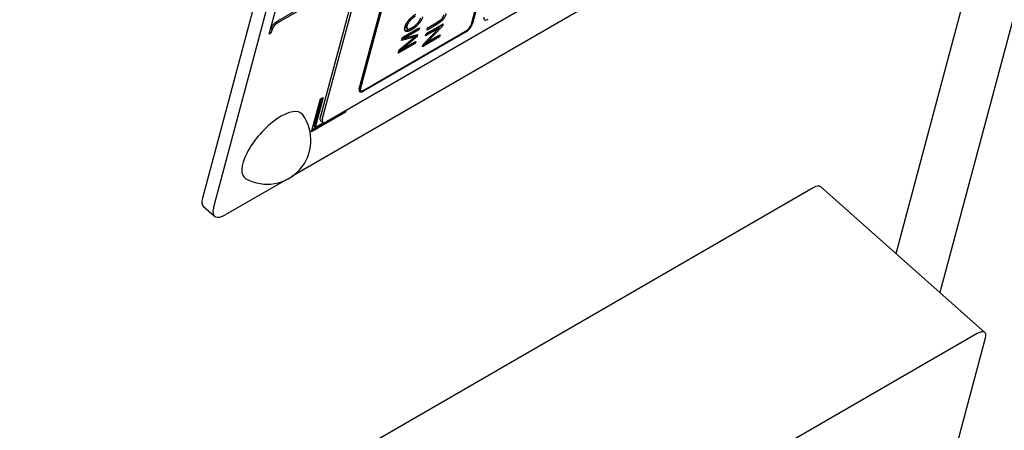
# Model space of a CAD drawing. Units: millimetres. Extents: x 280 to 6476, y 26 to 3632.
# Drawn here: x 917 to 990, y 2547 to 2578 of the extents above; entities that cross this region are included whole.
import ezdxf

# ---------------------------------------------------------------- set-up
doc = ezdxf.new("R2010")
doc.units = ezdxf.units.MM
doc.header["$LTSCALE"] = 13.333333
doc.layers.add('Visible Edges(Hillmar_metric)', color=7, linetype='Continuous', lineweight=25)

msp = doc.modelspace()

# ---------------------------------------------------------------- linework, layer by layer
at = {"layer": 'Visible Edges(Hillmar_metric)'}
for p, q in [((1021.98, 2693.707), (985.556, 2557.771)), ((1021.98, 2693.707), (985.556, 2557.771)), ((982.277, 2560.678), (1017.587, 2692.455)), ((982.277, 2560.678), (1017.587, 2692.455)), ((950.064, 2611.671), (939.127, 2570.855)), ((950.064, 2611.671), (939.127, 2570.855)), ((939.291, 2570.709), (950.228, 2611.526)), ((939.291, 2570.709), (950.228, 2611.526)), ((942.607, 2610.714), (930.308, 2564.815)), ((942.607, 2610.714), (930.308, 2564.815)), ((931.128, 2564.088), (943.426, 2609.987)), ((931.128, 2564.088), (943.426, 2609.987)), ((970.51, 2585.786), (937.011, 2566.446)), ((970.51, 2585.786), (937.011, 2566.446)), ((950.457, 2577.849), (952.653, 2586.045)), ((950.457, 2577.849), (952.653, 2586.045)), ((952.738, 2586.094), (950.542, 2577.898)), ((952.738, 2586.094), (950.542, 2577.898)), ((965.698, 2585.609), (939.606, 2570.544)), ((965.698, 2585.609), (939.606, 2570.544)), ((942.057, 2572.999), (944.253, 2581.195)), ((942.057, 2572.999), (944.253, 2581.195)), ((944.338, 2581.244), (942.141, 2573.048)), ((944.338, 2581.244), (942.141, 2573.048)), ((935.32, 2577.106), (935.892, 2579.242)), ((935.32, 2577.106), (935.892, 2579.242)), ((938.91, 2579.785), (936.116, 2578.172)), ((938.91, 2579.785), (936.116, 2578.172)), ((938.992, 2579.713), (936.198, 2578.1)), ((938.992, 2579.713), (936.198, 2578.1)), ((947.06, 2577.135), (948.333, 2577.87)), ((947.06, 2577.135), (948.333, 2577.87)), ((948.288, 2577.703), (947.116, 2576.479)), ((948.288, 2577.703), (947.116, 2576.479)), ((947.869, 2577.835), (947.134, 2577.41)), ((947.869, 2577.835), (947.134, 2577.41)), ((947.787, 2577.908), (947.172, 2577.552)), ((947.787, 2577.908), (947.172, 2577.552)), ((947.178, 2577.573), (947.912, 2577.997)), ((947.178, 2577.573), (947.912, 2577.997)), ((948.206, 2577.776), (948.006, 2577.567)), ((948.206, 2577.776), (948.006, 2577.567)), ((948.213, 2577.8), (948.206, 2577.776)), ((948.213, 2577.8), (948.206, 2577.776)), ((948.206, 2577.776), (948.288, 2577.703)), ((948.206, 2577.776), (948.288, 2577.703)), ((948.333, 2577.87), (948.288, 2577.703)), ((948.333, 2577.87), (948.288, 2577.703)), ((935.434, 2577.172), (935.32, 2577.106)), ((935.434, 2577.172), (935.32, 2577.106)), ((935.356, 2577.241), (935.434, 2577.172)), ((935.356, 2577.241), (935.434, 2577.172)), ((935.471, 2577.309), (935.434, 2577.172)), ((935.471, 2577.309), (935.434, 2577.172)), ((950.008, 2577.243), (942.371, 2572.834)), ((950.008, 2577.243), (942.371, 2572.834)), ((942.393, 2572.916), (950.03, 2577.325)), ((942.393, 2572.916), (950.03, 2577.325)), ((946.386, 2576.921), (945.207, 2575.94)), ((946.386, 2576.921), (945.207, 2575.94)), ((945.956, 2576.919), (945.259, 2576.732)), ((945.956, 2576.919), (945.259, 2576.732)), ((945.29, 2576.848), (946.563, 2577.583)), ((945.29, 2576.848), (946.563, 2577.583)), ((946.439, 2577.499), (945.374, 2576.884)), ((946.439, 2577.499), (945.374, 2576.884)), ((946.521, 2577.426), (945.456, 2576.811)), ((946.521, 2577.426), (945.456, 2576.811)), ((945.456, 2576.811), (946.425, 2577.067)), ((945.456, 2576.811), (946.425, 2577.067)), ((945.571, 2577.58), (945.653, 2577.507)), ((945.571, 2577.58), (945.653, 2577.507)), ((946.142, 2576.971), (946.224, 2576.898)), ((946.142, 2576.971), (946.224, 2576.898)), ((946.304, 2576.994), (946.207, 2576.913)), ((946.304, 2576.994), (946.207, 2576.913)), ((946.316, 2577.039), (946.304, 2576.994)), ((946.316, 2577.039), (946.304, 2576.994)), ((946.304, 2576.994), (946.386, 2576.921)), ((946.304, 2576.994), (946.386, 2576.921)), ((946.425, 2577.067), (946.386, 2576.921)), ((946.425, 2577.067), (946.386, 2576.921)), ((946.443, 2577.514), (946.439, 2577.499)), ((946.443, 2577.514), (946.439, 2577.499)), ((946.439, 2577.499), (946.521, 2577.426)), ((946.439, 2577.499), (946.521, 2577.426)), ((946.563, 2577.583), (946.521, 2577.426)), ((946.563, 2577.583), (946.521, 2577.426)), ((948.073, 2576.901), (946.801, 2576.166)), ((948.073, 2576.901), (946.801, 2576.166)), ((947.991, 2576.973), (946.839, 2576.308)), ((947.991, 2576.973), (946.839, 2576.308)), ((946.845, 2576.333), (948.018, 2577.556)), ((946.845, 2576.333), (948.018, 2577.556)), ((948.018, 2577.556), (947.018, 2576.979)), ((948.018, 2577.556), (947.018, 2576.979)), ((947.018, 2576.979), (947.06, 2577.135)), ((947.018, 2576.979), (947.06, 2577.135)), ((947.936, 2577.629), (947.057, 2577.121)), ((947.936, 2577.629), (947.057, 2577.121)), ((947.116, 2576.479), (948.115, 2577.056)), ((947.116, 2576.479), (948.115, 2577.056)), ((947.134, 2577.41), (947.178, 2577.573)), ((947.134, 2577.41), (947.178, 2577.573)), ((947.936, 2577.629), (948.018, 2577.556)), ((947.936, 2577.629), (948.018, 2577.556)), ((947.995, 2576.987), (947.991, 2576.973)), ((947.995, 2576.987), (947.991, 2576.973)), ((947.991, 2576.973), (948.073, 2576.901)), ((947.991, 2576.973), (948.073, 2576.901)), ((948.115, 2577.056), (948.073, 2576.901)), ((948.115, 2577.056), (948.073, 2576.901)), ((946.248, 2576.409), (944.976, 2575.674)), ((946.248, 2576.409), (944.976, 2575.674)), ((946.166, 2576.481), (945.014, 2575.816)), ((946.166, 2576.481), (945.014, 2575.816)), ((945.041, 2575.918), (946.02, 2576.73)), ((945.041, 2575.918), (946.02, 2576.73)), ((945.207, 2575.94), (946.29, 2576.565)), ((945.207, 2575.94), (946.29, 2576.565)), ((945.232, 2576.63), (945.29, 2576.848)), ((945.232, 2576.63), (945.29, 2576.848)), ((946.038, 2576.846), (945.232, 2576.63)), ((946.038, 2576.846), (945.232, 2576.63)), ((945.374, 2576.884), (945.456, 2576.811)), ((945.374, 2576.884), (945.456, 2576.811)), ((946.17, 2576.496), (946.166, 2576.481)), ((946.17, 2576.496), (946.166, 2576.481)), ((946.166, 2576.481), (946.248, 2576.409)), ((946.166, 2576.481), (946.248, 2576.409)), ((946.29, 2576.565), (946.248, 2576.409)), ((946.29, 2576.565), (946.248, 2576.409)), ((946.801, 2576.166), (946.845, 2576.333)), ((946.801, 2576.166), (946.845, 2576.333)), ((947.046, 2576.542), (947.116, 2576.479)), ((947.046, 2576.542), (947.116, 2576.479)), ((944.976, 2575.674), (945.041, 2575.918)), ((944.976, 2575.674), (945.041, 2575.918)), ((945.139, 2576), (945.207, 2575.94)), ((945.139, 2576), (945.207, 2575.94)), ((942.08, 2572.957), (942.162, 2572.884)), ((942.08, 2572.957), (942.162, 2572.884)), ((938.484, 2569.79), (939.142, 2572.249)), ((938.484, 2569.79), (939.142, 2572.249)), ((939.234, 2572.302), (938.669, 2570.19)), ((939.234, 2572.302), (938.669, 2570.19)), ((939.354, 2572.371), (938.751, 2570.117)), ((939.354, 2572.371), (938.751, 2570.117)), ((939.142, 2572.249), (939.354, 2572.371)), ((939.142, 2572.249), (939.354, 2572.371)), ((941.029, 2571.26), (938.484, 2569.79)), ((941.029, 2571.26), (938.484, 2569.79)), ((940.956, 2571.324), (941.029, 2571.26)), ((940.956, 2571.324), (941.029, 2571.26)), ((941.063, 2571.386), (941.029, 2571.26)), ((941.063, 2571.386), (941.029, 2571.26)), ((939.492, 2570.493), (938.522, 2569.932)), ((939.492, 2570.493), (938.522, 2569.932)), ((938.751, 2570.117), (939.377, 2570.479)), ((938.751, 2570.117), (939.377, 2570.479)), ((939.154, 2570.651), (939.317, 2570.505)), ((939.154, 2570.651), (939.317, 2570.505)), ((938.669, 2570.19), (938.751, 2570.117)), ((938.669, 2570.19), (938.751, 2570.117)), ((936.569, 2566.19), (932.071, 2563.594)), ((936.569, 2566.19), (932.071, 2563.594)), ((976.064, 2565.598), (917.516, 2531.795)), ((976.064, 2565.598), (917.516, 2531.795)), ((976.641, 2565.676), (988.935, 2554.774)), ((976.641, 2565.676), (988.935, 2554.774)), ((930.387, 2564.203), (931.207, 2563.477)), ((930.387, 2564.203), (931.207, 2563.477)), ((988.358, 2554.696), (929.81, 2520.893)), ((988.358, 2554.696), (929.81, 2520.893)), ((984.485, 2537.564), (988.987, 2554.366)), ((984.485, 2537.564), (988.987, 2554.366))]:
    msp.add_line(p, q, dxfattribs=at)
msp.add_arc((935.153, 2569.153), 3.283, 241.1912, 35.6787, dxfattribs=at)
msp.add_arc((935.153, 2569.153), 3.283, 241.1912, 35.6787, dxfattribs=at)
for centre, major_axis, start_param, end_param in [((951.815, 2578.632), (-0.398, -0.449), 5.598466, 7.169262), ((951.815, 2578.632), (-0.398, -0.449), 5.598466, 7.169262), ((950.118, 2577.653), (-0.398, -0.449), 0.886077, 2.456873), ((950.118, 2577.653), (-0.398, -0.449), 0.886077, 2.456873), ((950.118, 2577.653), (0.318, 0.359), 4.02767, 5.598466), ((950.118, 2577.653), (0.318, 0.359), 4.02767, 5.598466), ((942.481, 2573.244), (-0.398, -0.449), 5.598466, 7.169262), ((942.481, 2573.244), (-0.398, -0.449), 5.598466, 7.169262), ((942.399, 2573.316), (-0.398, -0.449), 0.225513, 0.67654), ((942.399, 2573.316), (-0.398, -0.449), 0.225513, 0.67654), ((942.399, 2573.316), (-0.318, -0.359), 6.057672, 6.283185), ((942.399, 2573.316), (-0.318, -0.359), 6.057672, 6.283185), ((942.481, 2573.244), (-0.318, -0.359), 5.598466, 7.169262), ((942.481, 2573.244), (-0.318, -0.359), 5.598466, 7.169262), ((935.605, 2568.752), (-2.133, -2.406), 3.049431, 6.375347), ((935.605, 2568.752), (-2.133, -2.406), 3.049431, 6.375347), ((939.552, 2571.1), (-0.398, -0.449), 5.598466, 6.283185), ((939.552, 2571.1), (-0.398, -0.449), 5.598466, 6.283185), ((939.716, 2570.954), (-0.398, -0.449), 5.598466, 7.169262), ((939.716, 2570.954), (-0.398, -0.449), 5.598466, 7.169262), ((975.845, 2564.778), (0.796, 0.898), 0, 0.886077), ((975.845, 2564.778), (0.796, 0.898), 0, 0.886077), ((931.581, 2565.55), (-1.194, -1.347), 5.598466, 6.283185), ((931.581, 2565.55), (-1.194, -1.347), 5.598466, 6.283185), ((932.401, 2564.823), (-1.194, -1.347), 5.598466, 7.169262), ((932.401, 2564.823), (-1.194, -1.347), 5.598466, 7.169262), ((988.139, 2553.876), (0.796, 0.898), 5.598466, 7.169262), ((988.139, 2553.876), (0.796, 0.898), 5.598466, 7.169262)]:
    msp.add_ellipse(centre, major_axis=major_axis, ratio=0.408248, start_param=start_param, end_param=end_param, dxfattribs=at)
for points, knots in [([(1164.284, 2638.703), (1164.284, 2624.951), (1162.725, 2611.387), (1157.079, 2584.459), (1152.843, 2571.048), (1141.743, 2543.878), (1134.6, 2530.178), (1117.599, 2503.146), (1107.507, 2489.887), (1084.826, 2464.854), (1072.076, 2453.115), (1044.8, 2432.556), (1030.198, 2423.646), (1008.914, 2413.942), (1002.924, 2411.538), (982.983, 2404.694), (968.452, 2401.506), (940.123, 2399.582), (926.213, 2400.487), (900.468, 2406.405), (888.523, 2410.974), (865.557, 2422.622), (854.418, 2429.719), (840.428, 2439.93), (837.24, 2442.348), (834.077, 2444.827)], [0, 0, 0, 0, 4.142511, 4.142511, 8.512257, 8.512257, 13.388464, 13.388464, 18.708695, 18.708695, 24.291296, 24.291296, 29.828725, 29.828725, 31.932902, 31.932902, 36.704776, 36.704776, 41.045307, 41.045307, 44.868467, 44.868467, 48.68161, 48.68161, 49.819878, 49.819878, 49.819878, 49.819878]), ([(1164.284, 2638.703), (1164.284, 2624.951), (1162.725, 2611.387), (1157.079, 2584.459), (1152.843, 2571.048), (1141.743, 2543.878), (1134.6, 2530.178), (1117.599, 2503.146), (1107.507, 2489.887), (1084.826, 2464.854), (1072.076, 2453.115), (1044.8, 2432.556), (1030.198, 2423.646), (1008.914, 2413.942), (1002.924, 2411.538), (982.983, 2404.694), (968.452, 2401.506), (940.123, 2399.582), (926.213, 2400.487), (900.468, 2406.405), (888.523, 2410.974), (865.557, 2422.622), (854.418, 2429.719), (840.428, 2439.93), (837.24, 2442.348), (834.077, 2444.827)], [0, 0, 0, 0, 4.142511, 4.142511, 8.512257, 8.512257, 13.388464, 13.388464, 18.708695, 18.708695, 24.291296, 24.291296, 29.828725, 29.828725, 31.932902, 31.932902, 36.704776, 36.704776, 41.045307, 41.045307, 44.868467, 44.868467, 48.68161, 48.68161, 49.819878, 49.819878, 49.819878, 49.819878]), ([(880.998, 2435.039), (887.82, 2431.348), (894.718, 2428.161), (914.371, 2420.95), (927.366, 2418.537), (950.936, 2417.889), (961.68, 2419.003), (983.824, 2423.691), (995.236, 2427.56), (1018.451, 2437.962), (1030.212, 2444.792), (1053.636, 2461.276), (1065.216, 2471.204), (1087.368, 2493.786), (1097.861, 2506.652), (1116.524, 2534.501), (1124.701, 2549.609), (1137.325, 2580.717), (1141.969, 2596.771), (1145.631, 2621.663), (1146.301, 2630.142), (1146.301, 2638.703)], [20.560786, 20.560786, 20.560786, 20.560786, 22.90257, 22.90257, 27.185782, 27.185782, 30.821082, 30.821082, 34.89668, 34.89668, 39.466349, 39.466349, 44.534621, 44.534621, 49.984336, 49.984336, 55.549781, 55.549781, 60.869235, 60.869235, 63.539167, 63.539167, 63.539167, 63.539167]), ([(880.998, 2435.039), (887.82, 2431.348), (894.718, 2428.161), (914.371, 2420.95), (927.366, 2418.537), (950.936, 2417.889), (961.68, 2419.003), (983.824, 2423.691), (995.236, 2427.56), (1018.451, 2437.962), (1030.212, 2444.792), (1053.636, 2461.276), (1065.216, 2471.204), (1087.368, 2493.786), (1097.861, 2506.652), (1116.524, 2534.501), (1124.701, 2549.609), (1137.325, 2580.717), (1141.969, 2596.771), (1145.631, 2621.663), (1146.301, 2630.142), (1146.301, 2638.703)], [20.560786, 20.560786, 20.560786, 20.560786, 22.90257, 22.90257, 27.185782, 27.185782, 30.821082, 30.821082, 34.89668, 34.89668, 39.466349, 39.466349, 44.534621, 44.534621, 49.984336, 49.984336, 55.549781, 55.549781, 60.869235, 60.869235, 63.539167, 63.539167, 63.539167, 63.539167]), ([(936.116, 2578.172), (936.012, 2578.112), (935.896, 2578.043), (935.735, 2577.935), (935.705, 2577.909), (935.649, 2577.855), (935.617, 2577.819), (935.562, 2577.748), (935.521, 2577.693), (935.457, 2577.574), (935.437, 2577.527), (935.421, 2577.482)], [-0.1129089, -0.1129089, -0.1129089, -0.1129089, -0.0923082, -0.0923082, -0.0753964, -0.0753964, -0.0494981, -0.0494981, -0.0266396, -0.0266396, -0.0116642, -0.0116642, -0.0116642, -0.0116642]), ([(936.116, 2578.172), (936.012, 2578.112), (935.896, 2578.043), (935.735, 2577.935), (935.705, 2577.909), (935.649, 2577.855), (935.617, 2577.819), (935.562, 2577.748), (935.521, 2577.693), (935.457, 2577.574), (935.437, 2577.527), (935.421, 2577.482)], [-0.1129089, -0.1129089, -0.1129089, -0.1129089, -0.0923082, -0.0923082, -0.0753964, -0.0753964, -0.0494981, -0.0494981, -0.0266396, -0.0266396, -0.0116642, -0.0116642, -0.0116642, -0.0116642]), ([(945.545, 2577.793), (945.534, 2577.752), (945.529, 2577.714), (945.531, 2577.649), (945.538, 2577.623), (945.556, 2577.596), (945.562, 2577.588), (945.571, 2577.58)], [-0.11994532, -0.11994532, -0.11994532, -0.11994532, -0.09193894, -0.09193894, -0.06469562, -0.06469562, -0.05633755, -0.05633755, -0.05633755, -0.05633755]), ([(945.545, 2577.793), (945.534, 2577.752), (945.529, 2577.714), (945.531, 2577.649), (945.538, 2577.623), (945.556, 2577.596), (945.562, 2577.588), (945.571, 2577.58)], [-0.11994532, -0.11994532, -0.11994532, -0.11994532, -0.09193894, -0.09193894, -0.06469562, -0.06469562, -0.05633755, -0.05633755, -0.05633755, -0.05633755]), ([(945.918, 2577.51), (945.808, 2577.447), (945.701, 2577.397), (945.55, 2577.368), (945.508, 2577.373), (945.478, 2577.383)], [-0.10089882, -0.10089882, -0.10089882, -0.10089882, -0.07656408, -0.07656408, -0.06032839, -0.06032839, -0.06032839, -0.06032839]), ([(945.918, 2577.51), (945.808, 2577.447), (945.701, 2577.397), (945.55, 2577.368), (945.508, 2577.373), (945.478, 2577.383)], [-0.10089882, -0.10089882, -0.10089882, -0.10089882, -0.07656408, -0.07656408, -0.06032839, -0.06032839, -0.06032839, -0.06032839]), ([(946.142, 2576.971), (946.117, 2576.963), (946.089, 2576.955), (946.029, 2576.938), (945.991, 2576.928), (945.956, 2576.919)], [-0.02434818, -0.02434818, -0.02434818, -0.02434818, -0.01434541, -0.01434541, 0, 0, 0, 0]), ([(946.142, 2576.971), (946.117, 2576.963), (946.089, 2576.955), (946.029, 2576.938), (945.991, 2576.928), (945.956, 2576.919)], [-0.02434818, -0.02434818, -0.02434818, -0.02434818, -0.01434541, -0.01434541, 0, 0, 0, 0])]:
    msp.add_open_spline(points, degree=3, knots=knots, dxfattribs=at)
for points, degree in [([(945.483, 2577.636), (945.528, 2577.807), (945.77, 2578.178), (946.11, 2578.495), (946.301, 2578.605)], 2), ([(945.483, 2577.636), (945.528, 2577.807), (945.77, 2578.178), (946.11, 2578.495), (946.301, 2578.605)], 2), ([(946.254, 2578.436), (946.099, 2578.347), (945.84, 2578.112), (945.66, 2577.843), (945.627, 2577.721)], 2), ([(946.254, 2578.436), (946.099, 2578.347), (945.84, 2578.112), (945.66, 2577.843), (945.627, 2577.721)], 2), ([(946.799, 2578.396), (946.752, 2578.222), (946.505, 2577.848), (946.168, 2577.535), (946, 2577.438)], 2), ([(946.799, 2578.396), (946.752, 2578.222), (946.505, 2577.848), (946.168, 2577.535), (946, 2577.438)], 2), ([(948.558, 2578.644), (948.512, 2578.471), (948.33, 2578.18), (948.071, 2577.951), (947.869, 2577.835)], 2), ([(948.558, 2578.644), (948.512, 2578.471), (948.33, 2578.18), (948.071, 2577.951), (947.869, 2577.835)], 2), ([(947.912, 2577.997), (948.077, 2578.093), (948.25, 2578.242), (948.374, 2578.437), (948.402, 2578.542)], 2), ([(947.912, 2577.997), (948.077, 2578.093), (948.25, 2578.242), (948.374, 2578.437), (948.402, 2578.542)], 2), ([(936.198, 2578.1), (935.873, 2577.912), (935.692, 2577.751), (935.517, 2577.48), (935.471, 2577.309)], 2), ([(936.198, 2578.1), (935.873, 2577.912), (935.692, 2577.751), (935.517, 2577.48), (935.471, 2577.309)], 2), ([(946, 2577.438), (945.683, 2577.255), (945.413, 2577.377), (945.483, 2577.636)], 2), ([(946, 2577.438), (945.683, 2577.255), (945.413, 2577.377), (945.483, 2577.636)], 2), ([(945.556, 2577.83), (945.552, 2577.818), (945.549, 2577.805), (945.545, 2577.793)], 3), ([(945.556, 2577.83), (945.552, 2577.818), (945.549, 2577.805), (945.545, 2577.793)], 3), ([(945.627, 2577.721), (945.581, 2577.548), (945.76, 2577.441), (946.047, 2577.607)], 2), ([(945.627, 2577.721), (945.581, 2577.548), (945.76, 2577.441), (946.047, 2577.607)], 2), ([(946.142, 2577.666), (946.067, 2577.605), (945.992, 2577.553), (945.918, 2577.51)], 3), ([(946.142, 2577.666), (946.067, 2577.605), (945.992, 2577.553), (945.918, 2577.51)], 3), ([(946.047, 2577.607), (946.277, 2577.739), (946.606, 2578.131), (946.654, 2578.312)], 2), ([(946.047, 2577.607), (946.277, 2577.739), (946.606, 2578.131), (946.654, 2578.312)], 2), ([(948.059, 2578.088), (947.974, 2578.021), (947.879, 2577.961), (947.787, 2577.908)], 3), ([(948.059, 2578.088), (947.974, 2578.021), (947.879, 2577.961), (947.787, 2577.908)], 3), ([(946.02, 2576.73), (946.157, 2576.843), (946.224, 2576.898)], 2), ([(946.02, 2576.73), (946.157, 2576.843), (946.224, 2576.898)], 2), ([(946.224, 2576.898), (946.161, 2576.879), (946.038, 2576.846)], 2), ([(946.224, 2576.898), (946.161, 2576.879), (946.038, 2576.846)], 2)]:
    msp.add_open_spline(points, degree=degree, dxfattribs=at)

doc.saveas('drawing.dxf')
